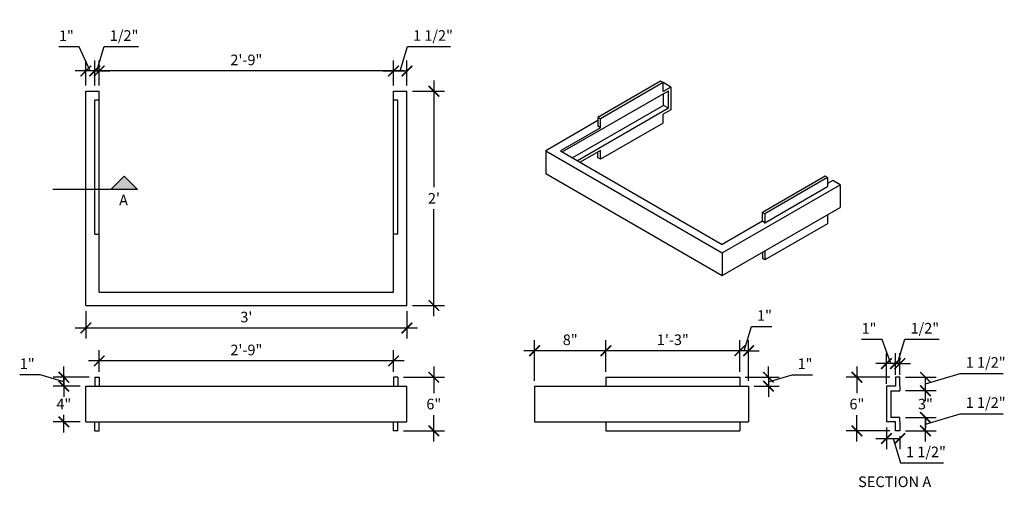
# Model space of a CAD drawing. Units: inches. Extents: x 30 to 141, y 101 to 154.
import ezdxf
from ezdxf.enums import TextEntityAlignment as Align

# ---------------------------------------------------------------- set-up
doc = ezdxf.new("R2010")
doc.units = ezdxf.units.IN
doc.header["$MEASUREMENT"] = 0
doc.layers.get('0').update_dxf_attribs({"linetype": 'CONTINUOUS'})
doc.layers.get('DEFPOINTS').update_dxf_attribs({"linetype": 'CONTINUOUS'})
doc.layers.add('DIM', color=252, linetype='CONTINUOUS')
doc.layers.add('OBJECT', color=7, linetype='CONTINUOUS')
doc.styles.add('TECHNICAL', font='txt')
doc.dimstyles.new('1_12', dxfattribs={"dimscale": 0, "dimtxt": 1.1875, "dimasz": 1.1875, "dimexe": 1.1875, "dimexo": 0.625, "dimtad": 1, "dimtih": 1, "dimtoh": 1, "dimdec": 4, "dimzin": 0, "dimdsep": 46, "dimlunit": 4, "dimtxsty": 'TECHNICAL', "dimblk1": 'ARCHTICK', "dimblk2": 'ARCHTICK', "dimsah": 1, "dimcen": 0.0625, "dimdle": 1.1875, "dimadec": 0, "dimazin": 0, "dimtfac": 1, "dimtdec": 4, "dimtofl": 0, "dimtmove": 1, "dimatfit": 3, "dimldrblk": 'ARCHTICK', "dimfxl": 1, "dimfrac": 2, "dimtolj": 1, "dimtzin": 0, "dimarcsym": 0})

# ---------------------------------------------------------------- blocks, each defined once
blk = doc.blocks.new('_ARCHTICK')
at = {"color": 0, "linetype": 'ByBlock', "const_width": 0.15}
blk.add_lwpolyline([(-0.5, -0.5), (0.5, 0.5)], dxfattribs=at)
blk = doc.blocks.new('*D2')
at = {"color": 0, "linetype": 'ByBlock', "transparency": 16777216}
for p, q in [((155.29, 82.3), (155.29, 85.13)), ((189.48, 83.94), (154.1, 83.94))]:
    blk.add_line(p, q, dxfattribs=at)
at = {"layer": 'DEFPOINTS', "color": 0, "linetype": 'ByBlock', "transparency": 16777216}
for p in [(155.29, 83.94), (155.29, 81.68), (188.29, 81.68)]:
    blk.add_point(p, dxfattribs=at)
at = {"color": 0, "linetype": 'ByBlock', "transparency": 16777216, "xscale": 1.1875, "yscale": 1.1875, "zscale": 1.1875, "rotation": 180}
blk.add_blockref('_ARCHTICK', (155.29, 83.94), dxfattribs=at)
at = {"color": 0, "linetype": 'ByBlock', "transparency": 16777216, "xscale": 1.1875, "yscale": 1.1875, "zscale": 1.1875}
blk.add_blockref('_ARCHTICK', (188.29, 83.94), dxfattribs=at)
at = {"color": 0, "linetype": 'ByBlock', "transparency": 16777216, "insert": (171.79, 85.18), "char_height": 1.188, "attachment_point": 5, "style": 'TECHNICAL'}
blk.add_mtext('\\A1;2\'-9"', dxfattribs=at)
blk = doc.blocks.new('*D3')
at = {"color": 0, "linetype": 'ByBlock', "transparency": 16777216}
for p, q in [((155.04, 83.94), (155.86, 86.68)), ((155.86, 86.68), (159.69, 86.68)), ((154.79, 82.3), (154.79, 85.13)), ((154.79, 83.94), (153.6, 83.94)), ((155.29, 83.94), (154.79, 83.94)), ((155.29, 83.94), (156.48, 83.94))]:
    blk.add_line(p, q, dxfattribs=at)
at = {"layer": 'DEFPOINTS', "color": 0, "linetype": 'ByBlock', "transparency": 16777216}
for p in [(154.79, 83.94), (154.79, 81.68), (155.29, 81.68)]:
    blk.add_point(p, dxfattribs=at)
at = {"color": 0, "linetype": 'ByBlock', "transparency": 16777216, "xscale": 1.1875, "yscale": 1.1875, "zscale": 1.1875}
blk.add_blockref('_ARCHTICK', (154.79, 83.94), dxfattribs=at)
at = {"color": 0, "linetype": 'ByBlock', "transparency": 16777216, "xscale": 1.1875, "yscale": 1.1875, "zscale": 1.1875, "rotation": 180}
blk.add_blockref('_ARCHTICK', (155.29, 83.94), dxfattribs=at)
at = {"color": 0, "linetype": 'ByBlock', "transparency": 16777216, "insert": (156.48, 87.91), "char_height": 1.188, "attachment_point": 4, "style": 'TECHNICAL'}
blk.add_mtext('\\A1;1/2"', dxfattribs=at)
blk = doc.blocks.new('*D4')
at = {"color": 0, "linetype": 'ByBlock', "transparency": 16777216}
for p, q in [((153.06, 86.66), (150.77, 86.66)), ((154.29, 83.94), (153.06, 86.66)), ((153.79, 82.3), (153.79, 85.13)), ((153.79, 83.94), (152.6, 83.94)), ((154.79, 83.94), (153.79, 83.94)), ((154.79, 83.94), (155.98, 83.94))]:
    blk.add_line(p, q, dxfattribs=at)
at = {"layer": 'DEFPOINTS', "color": 0, "linetype": 'ByBlock', "transparency": 16777216}
for p in [(153.79, 83.94), (153.79, 81.68), (154.79, 81.68)]:
    blk.add_point(p, dxfattribs=at)
at = {"color": 0, "linetype": 'ByBlock', "transparency": 16777216, "xscale": 1.1875, "yscale": 1.1875, "zscale": 1.1875}
blk.add_blockref('_ARCHTICK', (153.79, 83.94), dxfattribs=at)
at = {"color": 0, "linetype": 'ByBlock', "transparency": 16777216, "xscale": 1.1875, "yscale": 1.1875, "zscale": 1.1875, "rotation": 180}
blk.add_blockref('_ARCHTICK', (154.79, 83.94), dxfattribs=at)
at = {"color": 0, "linetype": 'ByBlock', "transparency": 16777216, "insert": (152.44, 87.88), "char_height": 1.188, "attachment_point": 6, "style": 'TECHNICAL'}
blk.add_mtext('\\A1;1"', dxfattribs=at)
blk = doc.blocks.new('*D5')
at = {"color": 0, "linetype": 'ByBlock', "transparency": 16777216}
for p, q in [((192.82, 82.87), (192.82, 70.91)), ((190.41, 81.68), (194.01, 81.68)), ((192.82, 56.49), (192.82, 68.45)), ((190.41, 57.68), (194.01, 57.68))]:
    blk.add_line(p, q, dxfattribs=at)
at = {"layer": 'DEFPOINTS', "color": 0, "linetype": 'ByBlock', "transparency": 16777216}
for p in [(189.79, 81.68), (189.79, 57.68), (192.82, 57.68)]:
    blk.add_point(p, dxfattribs=at)
at = {"color": 0, "linetype": 'ByBlock', "transparency": 16777216, "xscale": 1.1875, "yscale": 1.1875, "zscale": 1.1875}
for p, rotation in [((192.82, 81.68), 90), ((192.82, 57.68), 270)]:
    blk.add_blockref('_ARCHTICK', p, dxfattribs=dict(at, rotation=rotation))
at = {"color": 0, "linetype": 'ByBlock', "transparency": 16777216, "insert": (192.82, 69.68), "char_height": 1.188, "attachment_point": 5, "style": 'TECHNICAL'}
blk.add_mtext("\\A1;2'", dxfattribs=at)
blk = doc.blocks.new('*D6')
at = {"color": 0, "linetype": 'ByBlock', "transparency": 16777216}
for p, q in [((153.79, 57.05), (153.79, 53.96)), ((189.79, 57.05), (189.79, 53.96)), ((190.98, 55.15), (152.6, 55.15))]:
    blk.add_line(p, q, dxfattribs=at)
at = {"layer": 'DEFPOINTS', "color": 0, "linetype": 'ByBlock', "transparency": 16777216}
for p in [(153.79, 57.68), (189.79, 57.68), (153.79, 55.15)]:
    blk.add_point(p, dxfattribs=at)
at = {"color": 0, "linetype": 'ByBlock', "transparency": 16777216, "xscale": 1.1875, "yscale": 1.1875, "zscale": 1.1875, "rotation": 180}
blk.add_blockref('_ARCHTICK', (153.79, 55.15), dxfattribs=at)
at = {"color": 0, "linetype": 'ByBlock', "transparency": 16777216, "xscale": 1.1875, "yscale": 1.1875, "zscale": 1.1875}
blk.add_blockref('_ARCHTICK', (189.79, 55.15), dxfattribs=at)
at = {"color": 0, "linetype": 'ByBlock', "transparency": 16777216, "insert": (171.79, 56.38), "char_height": 1.188, "attachment_point": 5, "style": 'TECHNICAL'}
blk.add_mtext("\\A1;3'", dxfattribs=at)
blk = doc.blocks.new('*D7')
at = {"color": 0, "linetype": 'ByBlock', "transparency": 16777216}
for p, q in [((123.33, 115.54), (124.15, 118.27)), ((124.15, 118.27), (127.99, 118.27)), ((123.08, 114.29), (123.08, 116.73)), ((123.58, 114.29), (123.58, 116.73)), ((123.08, 115.54), (121.9, 115.54)), ((123.58, 115.54), (123.08, 115.54)), ((123.58, 115.54), (124.77, 115.54))]:
    blk.add_line(p, q, dxfattribs=at)
at = {"layer": 'DEFPOINTS', "color": 0, "linetype": 'ByBlock', "transparency": 16777216}
for p in [(123.08, 115.54), (123.08, 113.67), (123.58, 113.67)]:
    blk.add_point(p, dxfattribs=at)
at = {"color": 0, "linetype": 'ByBlock', "transparency": 16777216, "xscale": 1.1875, "yscale": 1.1875, "zscale": 1.1875}
blk.add_blockref('_ARCHTICK', (123.08, 115.54), dxfattribs=at)
at = {"color": 0, "linetype": 'ByBlock', "transparency": 16777216, "xscale": 1.1875, "yscale": 1.1875, "zscale": 1.1875, "rotation": 180}
blk.add_blockref('_ARCHTICK', (123.58, 115.54), dxfattribs=at)
at = {"color": 0, "linetype": 'ByBlock', "transparency": 16777216, "insert": (124.78, 119.51), "char_height": 1.188, "attachment_point": 4, "style": 'TECHNICAL'}
blk.add_mtext('\\A1;1/2"', dxfattribs=at)
blk = doc.blocks.new('*D8')
at = {"color": 0, "linetype": 'ByBlock', "transparency": 16777216}
for p, q in [((121.58, 118.26), (119.28, 118.26)), ((122.58, 115.54), (121.58, 118.26)), ((122.08, 113.29), (122.08, 116.73)), ((122.08, 115.54), (120.9, 115.54)), ((123.08, 115.54), (122.08, 115.54)), ((123.08, 115.54), (124.27, 115.54))]:
    blk.add_line(p, q, dxfattribs=at)
at = {"layer": 'DEFPOINTS', "color": 0, "linetype": 'ByBlock', "transparency": 16777216}
for p in [(122.08, 115.54), (122.08, 112.67), (123.08, 113.67)]:
    blk.add_point(p, dxfattribs=at)
at = {"color": 0, "linetype": 'ByBlock', "transparency": 16777216, "xscale": 1.1875, "yscale": 1.1875, "zscale": 1.1875}
blk.add_blockref('_ARCHTICK', (122.08, 115.54), dxfattribs=at)
at = {"color": 0, "linetype": 'ByBlock', "transparency": 16777216, "xscale": 1.1875, "yscale": 1.1875, "zscale": 1.1875, "rotation": 180}
blk.add_blockref('_ARCHTICK', (123.08, 115.54), dxfattribs=at)
at = {"color": 0, "linetype": 'ByBlock', "transparency": 16777216, "insert": (120.96, 119.49), "char_height": 1.188, "attachment_point": 6, "style": 'TECHNICAL'}
blk.add_mtext('\\A1;1"', dxfattribs=at)
blk = doc.blocks.new('*D9')
at = {"color": 0, "linetype": 'ByBlock', "transparency": 16777216}
for p, q in [((127.43, 108.04), (127.43, 105.62)), ((126.24, 106.81), (128.93, 106.81)), ((128.18, 106.81), (129, 104.07)), ((128.93, 107.08), (128.93, 105.62)), ((129, 104.07), (133.81, 104.07))]:
    blk.add_line(p, q, dxfattribs=at)
at = {"layer": 'DEFPOINTS', "color": 0, "linetype": 'ByBlock', "transparency": 16777216}
for p in [(127.43, 108.67), (128.93, 107.7), (128.93, 106.81)]:
    blk.add_point(p, dxfattribs=at)
at = {"color": 0, "linetype": 'ByBlock', "transparency": 16777216, "xscale": 1.1875, "yscale": 1.1875, "zscale": 1.1875, "rotation": 180}
blk.add_blockref('_ARCHTICK', (127.43, 106.81), dxfattribs=at)
at = {"color": 0, "linetype": 'ByBlock', "transparency": 16777216, "xscale": 1.1875, "yscale": 1.1875, "zscale": 1.1875}
blk.add_blockref('_ARCHTICK', (128.93, 106.81), dxfattribs=at)
at = {"color": 0, "linetype": 'ByBlock', "transparency": 16777216, "insert": (129.62, 105.31), "char_height": 1.188, "attachment_point": 4, "style": 'TECHNICAL'}
blk.add_mtext('\\A1;1 1/2"', dxfattribs=at)
blk = doc.blocks.new('*D10')
at = {"color": 0, "linetype": 'ByBlock', "transparency": 16777216}
for p, q in [((131.79, 108.42), (135.7, 109.59)), ((135.7, 109.59), (140.51, 109.59)), ((129.55, 109.17), (132.98, 109.17)), ((131.79, 106.48), (131.79, 109.17)), ((129.55, 107.67), (132.98, 107.67))]:
    blk.add_line(p, q, dxfattribs=at)
at = {"layer": 'DEFPOINTS', "color": 0, "linetype": 'ByBlock', "transparency": 16777216}
for p in [(128.93, 109.17), (131.79, 109.17), (128.93, 107.67)]:
    blk.add_point(p, dxfattribs=at)
at = {"color": 0, "linetype": 'ByBlock', "transparency": 16777216, "xscale": 1.1875, "yscale": 1.1875, "zscale": 1.1875}
for p, rotation in [((131.79, 109.17), 90), ((131.79, 107.67), 270)]:
    blk.add_blockref('_ARCHTICK', p, dxfattribs=dict(at, rotation=rotation))
at = {"color": 0, "linetype": 'ByBlock', "transparency": 16777216, "insert": (136.32, 110.83), "char_height": 1.188, "attachment_point": 4, "style": 'TECHNICAL'}
blk.add_mtext('\\A1;1 1/2"', dxfattribs=at)
blk = doc.blocks.new('*D11')
at = {"color": 0, "linetype": 'ByBlock', "transparency": 16777216}
for p, q in [((131.79, 112.17), (131.79, 113.36)), ((129.55, 112.17), (132.98, 112.17)), ((131.79, 109.17), (131.79, 107.98))]:
    blk.add_line(p, q, dxfattribs=at)
at = {"layer": 'DEFPOINTS', "color": 0, "linetype": 'ByBlock', "transparency": 16777216}
for p in [(128.93, 112.17), (131.79, 112.17), (128.93, 109.17)]:
    blk.add_point(p, dxfattribs=at)
at = {"color": 0, "linetype": 'ByBlock', "transparency": 16777216, "xscale": 1.1875, "yscale": 1.1875, "zscale": 1.1875}
for p, rotation in [((131.79, 112.17), 270), ((131.79, 109.17), 90)]:
    blk.add_blockref('_ARCHTICK', p, dxfattribs=dict(at, rotation=rotation))
at = {"color": 0, "linetype": 'ByBlock', "transparency": 16777216, "insert": (131.79, 110.67), "char_height": 1.188, "attachment_point": 5, "style": 'TECHNICAL'}
blk.add_mtext('\\A1;3"', dxfattribs=at)
blk = doc.blocks.new('*D12')
at = {"color": 0, "linetype": 'ByBlock', "transparency": 16777216}
for p, q in [((131.79, 112.92), (135.7, 114.09)), ((135.7, 114.09), (140.51, 114.09)), ((129.55, 113.67), (132.98, 113.67)), ((131.79, 110.98), (131.79, 113.67))]:
    blk.add_line(p, q, dxfattribs=at)
at = {"layer": 'DEFPOINTS', "color": 0, "linetype": 'ByBlock', "transparency": 16777216}
for p in [(128.93, 113.67), (131.79, 113.67), (128.93, 112.17)]:
    blk.add_point(p, dxfattribs=at)
at = {"color": 0, "linetype": 'ByBlock', "transparency": 16777216, "xscale": 1.1875, "yscale": 1.1875, "zscale": 1.1875}
for p, rotation in [((131.79, 113.67), 90), ((131.79, 112.17), 270)]:
    blk.add_blockref('_ARCHTICK', p, dxfattribs=dict(at, rotation=rotation))
at = {"color": 0, "linetype": 'ByBlock', "transparency": 16777216, "insert": (136.32, 115.33), "char_height": 1.188, "attachment_point": 4, "style": 'TECHNICAL'}
blk.add_mtext('\\A1;1 1/2"', dxfattribs=at)
blk = doc.blocks.new('*D13')
at = {"color": 0, "linetype": 'ByBlock', "transparency": 16777216}
for p, q in [((76.67, 114.86), (76.67, 111.9)), ((73.28, 113.67), (77.86, 113.67)), ((76.67, 106.48), (76.67, 109.44)), ((73.28, 107.67), (77.86, 107.67))]:
    blk.add_line(p, q, dxfattribs=at)
at = {"layer": 'DEFPOINTS', "color": 0, "linetype": 'ByBlock', "transparency": 16777216}
for p in [(72.66, 113.67), (76.67, 113.67), (72.66, 107.67)]:
    blk.add_point(p, dxfattribs=at)
at = {"color": 0, "linetype": 'ByBlock', "transparency": 16777216, "xscale": 1.1875, "yscale": 1.1875, "zscale": 1.1875}
for p, rotation in [((76.67, 113.67), 90), ((76.67, 107.67), 270)]:
    blk.add_blockref('_ARCHTICK', p, dxfattribs=dict(at, rotation=rotation))
at = {"color": 0, "linetype": 'ByBlock', "transparency": 16777216, "insert": (76.67, 110.67), "char_height": 1.188, "attachment_point": 5, "style": 'TECHNICAL'}
blk.add_mtext('\\A1;6"', dxfattribs=at)
blk = doc.blocks.new('*D14')
at = {"color": 0, "linetype": 'ByBlock', "transparency": 16777216}
for p, q in [((71.19, 113.86), (71.19, 111.89)), ((73.03, 112.67), (70, 112.67)), ((71.19, 107.48), (71.19, 109.45)), ((73.03, 108.67), (70, 108.67))]:
    blk.add_line(p, q, dxfattribs=at)
at = {"layer": 'DEFPOINTS', "color": 0, "linetype": 'ByBlock', "transparency": 16777216}
for p in [(71.19, 112.67), (73.66, 112.67), (73.66, 108.67)]:
    blk.add_point(p, dxfattribs=at)
at = {"color": 0, "linetype": 'ByBlock', "transparency": 16777216, "xscale": 1.1875, "yscale": 1.1875, "zscale": 1.1875}
for p, rotation in [((71.19, 112.67), 90), ((71.19, 108.67), 270)]:
    blk.add_blockref('_ARCHTICK', p, dxfattribs=dict(at, rotation=rotation))
at = {"color": 0, "linetype": 'ByBlock', "transparency": 16777216, "insert": (71.19, 110.67), "char_height": 1.188, "attachment_point": 5, "style": 'TECHNICAL'}
blk.add_mtext('\\A1;4"', dxfattribs=at)
blk = doc.blocks.new('*D15')
at = {"color": 0, "linetype": 'ByBlock', "transparency": 16777216}
for p, q in [((71.19, 113.67), (71.19, 114.86)), ((68.54, 113.96), (66.24, 113.96)), ((71.19, 113.17), (68.54, 113.96)), ((74.03, 113.67), (70, 113.67)), ((71.19, 112.67), (71.19, 113.67)), ((71.19, 112.67), (71.19, 111.48))]:
    blk.add_line(p, q, dxfattribs=at)
at = {"layer": 'DEFPOINTS', "color": 0, "linetype": 'ByBlock', "transparency": 16777216}
for p in [(71.19, 113.67), (73.66, 112.67), (74.66, 113.67)]:
    blk.add_point(p, dxfattribs=at)
at = {"color": 0, "linetype": 'ByBlock', "transparency": 16777216, "xscale": 1.1875, "yscale": 1.1875, "zscale": 1.1875}
for p, rotation in [((71.19, 113.67), 270), ((71.19, 112.67), 90)]:
    blk.add_blockref('_ARCHTICK', p, dxfattribs=dict(at, rotation=rotation))
at = {"color": 0, "linetype": 'ByBlock', "transparency": 16777216, "insert": (67.92, 115.19), "char_height": 1.188, "attachment_point": 6, "style": 'TECHNICAL'}
blk.add_mtext('\\A1;1"', dxfattribs=at)
blk = doc.blocks.new('*D16')
at = {"color": 0, "linetype": 'ByBlock', "transparency": 16777216}
for p, q in [((75.16, 114.29), (75.16, 116.69)), ((108.16, 114.29), (108.16, 116.69)), ((109.34, 115.5), (73.97, 115.5))]:
    blk.add_line(p, q, dxfattribs=at)
at = {"layer": 'DEFPOINTS', "color": 0, "linetype": 'ByBlock', "transparency": 16777216}
for p in [(75.16, 115.5), (75.16, 113.67), (108.16, 113.67)]:
    blk.add_point(p, dxfattribs=at)
at = {"color": 0, "linetype": 'ByBlock', "transparency": 16777216, "xscale": 1.1875, "yscale": 1.1875, "zscale": 1.1875, "rotation": 180}
blk.add_blockref('_ARCHTICK', (75.16, 115.5), dxfattribs=at)
at = {"color": 0, "linetype": 'ByBlock', "transparency": 16777216, "xscale": 1.1875, "yscale": 1.1875, "zscale": 1.1875}
blk.add_blockref('_ARCHTICK', (108.16, 115.5), dxfattribs=at)
at = {"color": 0, "linetype": 'ByBlock', "transparency": 16777216, "insert": (91.66, 116.73), "char_height": 1.188, "attachment_point": 5, "style": 'TECHNICAL'}
blk.add_mtext('\\A1;2\'-9"', dxfattribs=at)
blk = doc.blocks.new('*D17')
at = {"color": 0, "linetype": 'ByBlock', "transparency": 16777216}
for p, q in [((124.11, 114.86), (124.11, 111.9)), ((127.8, 113.67), (122.92, 113.67)), ((124.11, 106.48), (124.11, 109.44)), ((127.8, 107.67), (122.92, 107.67))]:
    blk.add_line(p, q, dxfattribs=at)
at = {"layer": 'DEFPOINTS', "color": 0, "linetype": 'ByBlock', "transparency": 16777216}
for p in [(124.11, 113.67), (128.43, 113.67), (128.43, 107.67)]:
    blk.add_point(p, dxfattribs=at)
at = {"color": 0, "linetype": 'ByBlock', "transparency": 16777216, "xscale": 1.1875, "yscale": 1.1875, "zscale": 1.1875}
for p, rotation in [((124.11, 113.67), 90), ((124.11, 107.67), 270)]:
    blk.add_blockref('_ARCHTICK', p, dxfattribs=dict(at, rotation=rotation))
at = {"color": 0, "linetype": 'ByBlock', "transparency": 16777216, "insert": (124.11, 110.67), "char_height": 1.188, "attachment_point": 5, "style": 'TECHNICAL'}
blk.add_mtext('\\A1;6"', dxfattribs=at)
blk = doc.blocks.new('*D18')
at = {"color": 0, "linetype": 'ByBlock', "transparency": 16777216}
for p, q in [((108.91, 147.98), (109.73, 150.71)), ((109.73, 150.71), (114.54, 150.71)), ((108.16, 146.34), (108.16, 149.17)), ((109.66, 146.34), (109.66, 149.17)), ((106.97, 147.98), (109.66, 147.98))]:
    blk.add_line(p, q, dxfattribs=at)
at = {"layer": 'DEFPOINTS', "color": 0, "linetype": 'ByBlock', "transparency": 16777216}
for p in [(109.66, 147.98), (108.16, 145.72), (109.66, 145.72)]:
    blk.add_point(p, dxfattribs=at)
at = {"color": 0, "linetype": 'ByBlock', "transparency": 16777216, "xscale": 1.1875, "yscale": 1.1875, "zscale": 1.1875, "rotation": 180}
blk.add_blockref('_ARCHTICK', (108.16, 147.98), dxfattribs=at)
at = {"color": 0, "linetype": 'ByBlock', "transparency": 16777216, "xscale": 1.1875, "yscale": 1.1875, "zscale": 1.1875}
blk.add_blockref('_ARCHTICK', (109.66, 147.98), dxfattribs=at)
at = {"color": 0, "linetype": 'ByBlock', "transparency": 16777216, "insert": (110.35, 151.95), "char_height": 1.188, "attachment_point": 4, "style": 'TECHNICAL'}
blk.add_mtext('\\A1;1 1/2"', dxfattribs=at)
blk = doc.blocks.new('*D19')
at = {"color": 0, "linetype": 'ByBlock', "transparency": 16777216}
for p, q in [((111.47, 116.64), (112.28, 119.36)), ((112.28, 119.36), (114.58, 119.36)), ((110.97, 114.29), (110.97, 117.83)), ((111.97, 113.29), (111.97, 117.83)), ((110.97, 116.64), (109.78, 116.64)), ((111.97, 116.64), (110.97, 116.64)), ((111.97, 116.64), (113.16, 116.64))]:
    blk.add_line(p, q, dxfattribs=at)
at = {"layer": 'DEFPOINTS', "color": 0, "linetype": 'ByBlock', "transparency": 16777216}
for p in [(110.97, 116.64), (110.97, 113.67), (111.97, 112.67)]:
    blk.add_point(p, dxfattribs=at)
at = {"color": 0, "linetype": 'ByBlock', "transparency": 16777216, "xscale": 1.1875, "yscale": 1.1875, "zscale": 1.1875}
blk.add_blockref('_ARCHTICK', (110.97, 116.64), dxfattribs=at)
at = {"color": 0, "linetype": 'ByBlock', "transparency": 16777216, "xscale": 1.1875, "yscale": 1.1875, "zscale": 1.1875, "rotation": 180}
blk.add_blockref('_ARCHTICK', (111.97, 116.64), dxfattribs=at)
at = {"color": 0, "linetype": 'ByBlock', "transparency": 16777216, "insert": (112.91, 120.59), "char_height": 1.188, "attachment_point": 4, "style": 'TECHNICAL'}
blk.add_mtext('\\A1;1"', dxfattribs=at)
blk = doc.blocks.new('*D20')
at = {"color": 0, "linetype": 'ByBlock', "transparency": 16777216}
for p, q in [((95.97, 114.29), (95.97, 117.83)), ((110.97, 114.29), (110.97, 117.83)), ((112.16, 116.64), (94.78, 116.64))]:
    blk.add_line(p, q, dxfattribs=at)
at = {"layer": 'DEFPOINTS', "color": 0, "linetype": 'ByBlock', "transparency": 16777216}
for p in [(95.97, 116.64), (95.97, 113.67), (110.97, 113.67)]:
    blk.add_point(p, dxfattribs=at)
at = {"color": 0, "linetype": 'ByBlock', "transparency": 16777216, "xscale": 1.1875, "yscale": 1.1875, "zscale": 1.1875, "rotation": 180}
blk.add_blockref('_ARCHTICK', (95.97, 116.64), dxfattribs=at)
at = {"color": 0, "linetype": 'ByBlock', "transparency": 16777216, "xscale": 1.1875, "yscale": 1.1875, "zscale": 1.1875}
blk.add_blockref('_ARCHTICK', (110.97, 116.64), dxfattribs=at)
at = {"color": 0, "linetype": 'ByBlock', "transparency": 16777216, "insert": (103.47, 117.87), "char_height": 1.188, "attachment_point": 5, "style": 'TECHNICAL'}
blk.add_mtext('\\A1;1\'-3"', dxfattribs=at)
blk = doc.blocks.new('*D21')
at = {"color": 0, "linetype": 'ByBlock', "transparency": 16777216}
for p, q in [((87.97, 113.29), (87.97, 117.83)), ((95.97, 114.29), (95.97, 117.83)), ((97.16, 116.64), (86.78, 116.64))]:
    blk.add_line(p, q, dxfattribs=at)
at = {"layer": 'DEFPOINTS', "color": 0, "linetype": 'ByBlock', "transparency": 16777216}
for p in [(87.97, 116.64), (87.97, 112.67), (95.97, 113.67)]:
    blk.add_point(p, dxfattribs=at)
at = {"color": 0, "linetype": 'ByBlock', "transparency": 16777216, "xscale": 1.1875, "yscale": 1.1875, "zscale": 1.1875, "rotation": 180}
blk.add_blockref('_ARCHTICK', (87.97, 116.64), dxfattribs=at)
at = {"color": 0, "linetype": 'ByBlock', "transparency": 16777216, "xscale": 1.1875, "yscale": 1.1875, "zscale": 1.1875}
blk.add_blockref('_ARCHTICK', (95.97, 116.64), dxfattribs=at)
at = {"color": 0, "linetype": 'ByBlock', "transparency": 16777216, "insert": (91.97, 117.87), "char_height": 1.188, "attachment_point": 5, "style": 'TECHNICAL'}
blk.add_mtext('\\A1;8"', dxfattribs=at)
blk = doc.blocks.new('*D22')
at = {"color": 0, "linetype": 'ByBlock', "transparency": 16777216}
for p, q in [((114.19, 113.67), (114.19, 114.86)), ((114.19, 113.17), (116.84, 113.96)), ((116.84, 113.96), (119.14, 113.96)), ((111.59, 113.67), (115.38, 113.67)), ((112.59, 112.67), (115.38, 112.67)), ((114.19, 113.67), (114.19, 112.67)), ((114.19, 112.67), (114.19, 111.48))]:
    blk.add_line(p, q, dxfattribs=at)
at = {"layer": 'DEFPOINTS', "color": 0, "linetype": 'ByBlock', "transparency": 16777216}
for p in [(110.97, 113.67), (111.97, 112.67), (114.19, 112.67)]:
    blk.add_point(p, dxfattribs=at)
at = {"color": 0, "linetype": 'ByBlock', "transparency": 16777216, "xscale": 1.1875, "yscale": 1.1875, "zscale": 1.1875}
for p, rotation in [((114.19, 113.67), 270), ((114.19, 112.67), 90)]:
    blk.add_blockref('_ARCHTICK', p, dxfattribs=dict(at, rotation=rotation))
at = {"color": 0, "linetype": 'ByBlock', "transparency": 16777216, "insert": (117.46, 115.19), "char_height": 1.188, "attachment_point": 4, "style": 'TECHNICAL'}
blk.add_mtext('\\A1;1"', dxfattribs=at)

msp = doc.modelspace()

# ---------------------------------------------------------------- hatches: boundary and pattern name
at = {"layer": 'DIM'}
msp.add_hatch(color=256, dxfattribs=at).paths.add_polyline_path([(43.45529, 134.71035), (41.95383, 136.21181), (40.45237, 134.71035)])

# ---------------------------------------------------------------- linework, layer by layer
for p, q in [((40.45237, 134.71035), (41.95383, 136.21181)), ((43.45529, 134.71035), (41.95383, 136.21181)), ((43.45529, 134.71035), (33.95784, 134.71035))]:
    msp.add_line(p, q, dxfattribs=at)
at = {"layer": 'OBJECT'}
for p, q in [((102.10319, 146.83791), (95.08123, 142.78379)), ((102.37828, 146.67909), (102.10319, 146.83791)), ((91.08165, 138.90698), (102.96922, 145.77027)), ((102.37828, 146.67909), (95.35632, 142.62496)), ((102.37828, 145.67909), (102.37828, 146.67909)), ((103.24431, 146.17909), (102.37828, 146.67909)), ((103.24431, 146.17909), (102.37828, 145.67909)), ((102.96922, 143.79672), (102.96922, 145.77027)), ((103.24431, 146.17909), (103.24431, 143.63789)), ((37.65565, 121.71501), (37.65565, 145.71501)), ((37.65565, 145.71501), (39.15565, 145.71501)), ((38.65565, 129.71501), (38.65565, 144.71501)), ((39.15565, 144.71501), (38.65565, 144.71501)), ((39.15565, 123.21501), (39.15565, 145.71501)), ((72.15565, 123.21501), (72.15565, 145.71501)), ((72.15565, 145.71501), (73.65565, 145.71501)), ((72.65565, 144.71501), (72.15565, 144.71501)), ((72.65565, 129.71501), (72.65565, 144.71501)), ((73.65565, 121.71501), (73.65565, 145.71501)), ((102.41903, 144.11437), (102.41903, 145.45262)), ((102.41903, 144.11437), (92.24061, 138.23786)), ((102.96922, 143.79672), (92.7908, 137.92021)), ((103.24431, 143.63789), (102.37828, 143.13789)), ((102.96922, 143.79672), (102.41903, 144.11437)), ((95.08123, 142.41908), (89.21459, 139.03198)), ((95.35632, 142.62496), (95.08123, 142.78379)), ((95.08123, 142.78379), (95.08123, 141.78379)), ((95.35632, 141.62496), (95.35632, 142.62496)), ((102.37828, 142.13789), (102.37828, 143.13789)), ((95.35632, 141.62496), (90.86515, 139.03198)), ((95.35632, 141.62496), (95.08123, 141.78379)), ((102.37828, 142.13789), (95.35632, 138.08377)), ((89.21459, 139.03198), (89.21459, 136.49078)), ((89.21459, 139.03198), (109.02125, 127.5966)), ((90.86515, 139.03198), (109.02125, 128.54955)), ((95.35632, 139.08377), (93.06589, 137.76138)), ((95.08123, 138.24259), (95.08123, 138.92494)), ((95.35632, 138.08377), (95.08123, 138.24259)), ((95.35632, 138.08377), (95.35632, 139.08377)), ((89.21459, 136.49078), (109.02125, 125.05541)), ((120.5348, 136.19642), (113.51243, 132.13812)), ((120.81087, 136.03703), (113.78509, 131.9807)), ((120.81087, 136.03703), (120.5348, 136.19642)), ((120.81087, 136.03703), (120.81087, 135.03864)), ((109.02125, 127.5966), (122.22569, 135.22019)), ((113.78509, 130.98231), (120.81087, 135.03864)), ((121.40041, 135.69666), (120.81087, 135.35629)), ((122.22569, 135.22019), (121.40041, 135.69666)), ((121.6755, 135.53784), (121.67689, 135.53864)), ((122.22569, 135.22019), (122.22569, 132.67899)), ((109.02125, 125.05541), (122.22569, 132.67899)), ((113.51243, 131.14253), (113.51243, 132.13812)), ((113.51243, 132.13812), (113.78509, 131.9807)), ((113.78509, 131.98231), (113.78509, 130.98231)), ((120.81087, 131.86215), (120.81087, 130.86375)), ((113.51243, 131.14253), (109.02125, 128.54955)), ((113.78509, 130.98231), (113.51243, 131.14253)), ((120.81087, 130.86375), (113.78509, 126.80742)), ((38.65565, 129.71501), (39.15565, 129.71501)), ((72.65565, 129.71501), (72.15565, 129.71501)), ((109.02125, 127.5966), (109.02125, 125.05541)), ((113.51243, 127.64839), (113.51243, 126.96484)), ((113.78509, 126.80742), (113.51243, 126.96484)), ((113.78509, 127.80581), (113.78509, 126.80742)), ((39.15565, 123.21501), (72.15565, 123.21501)), ((37.65565, 121.71501), (73.65565, 121.71501)), ((37.65565, 108.66957), (37.65565, 112.66957)), ((37.65565, 112.66957), (73.65565, 112.66957)), ((38.65565, 113.66957), (38.65565, 112.66957)), ((38.65565, 113.66957), (39.15565, 113.66957)), ((39.15565, 113.66957), (39.15565, 112.66957)), ((72.15565, 113.66957), (72.15565, 112.66957)), ((72.65565, 113.66957), (72.15565, 113.66957)), ((72.65565, 113.66957), (72.65565, 112.66957)), ((73.65565, 108.66957), (73.65565, 112.66957)), ((87.96783, 112.66957), (87.96783, 108.66957)), ((87.96783, 112.66957), (111.96783, 112.66957)), ((95.96783, 113.66957), (110.96783, 113.66957)), ((95.96783, 113.66957), (95.96783, 112.66957)), ((110.96783, 113.66957), (110.96783, 112.66957)), ((111.96783, 112.66957), (111.96783, 108.66957)), ((127.4271, 112.66957), (127.4271, 108.66957)), ((128.4271, 112.66957), (127.4271, 112.66957)), ((128.9271, 113.66957), (128.4271, 113.66957)), ((128.4271, 113.66957), (128.4271, 112.66957)), ((128.9271, 112.66957), (128.9271, 113.66957)), ((128.9271, 112.66957), (128.9271, 112.16957)), ((127.9271, 112.16957), (127.9271, 109.16957)), ((127.9271, 112.16957), (128.9271, 112.16957)), ((37.65565, 108.66957), (73.65565, 108.66957)), ((38.65565, 107.66957), (38.65565, 108.66957)), ((39.15565, 107.66957), (39.15565, 108.66957)), ((72.15565, 107.66957), (72.15565, 108.66957)), ((72.65565, 107.66957), (72.65565, 108.66957)), ((87.96783, 108.66957), (111.96783, 108.66957)), ((95.96783, 108.66957), (95.96783, 107.66957)), ((110.96783, 108.66957), (110.96783, 107.66957)), ((128.4271, 108.66957), (127.4271, 108.66957)), ((128.9271, 109.16957), (127.9271, 109.16957)), ((128.4271, 107.66957), (128.4271, 108.66957)), ((128.9271, 108.66957), (128.9271, 109.16957)), ((128.9271, 108.66957), (128.9271, 107.66957)), ((38.65565, 107.66957), (39.15565, 107.66957)), ((72.65565, 107.66957), (72.15565, 107.66957)), ((95.96783, 107.66957), (110.96783, 107.66957)), ((128.9271, 107.66957), (128.4271, 107.66957))]:
    msp.add_line(p, q, dxfattribs=at)
msp.add_point((113.78509, 130.98231), dxfattribs=at)

# ---------------------------------------------------------------- texts
at = {"layer": 'DIM', "style": 'TECHNICAL'}
for s, p in [('A', (41.88588, 133.5126)), ('SECTION A', (128.34275, 101.96881))]:
    msp.add_text(s, height=1.2, dxfattribs=at).set_placement(p, align=Align.MIDDLE_CENTER)

# ---------------------------------------------------------------- dimensions: what is measured, and where the dimension line sits
at = {"layer": 'DIM'}
for base, p1, p2, override, picture, middle, set_off in [((73.65565, 147.97958), (72.15565, 145.71501), (73.65565, 145.71501), {"dimscale": 1}, '*D18', (74.35111, 151.94929), (-36, 0)), ((38.65565, 147.97958), (39.15565, 145.71501), (38.65565, 145.71501), {"dimscale": 1, "dimse1": 1}, '*D3', (40.35111, 151.94929), (-116.13197, 64.03619)), ((39.15565, 147.97958), (72.15565, 145.71501), (39.15565, 145.71501), {"dimscale": 1, "dimse1": 1}, '*D2', (55.65565, 149.21443), (-116.13197, 64.03619)), ((37.65565, 119.18141), (73.65565, 121.71501), (37.65565, 121.71501), {"dimscale": 1}, '*D6', (55.65565, 120.41452), (-116.13197, 64.03619)), ((128.4271, 115.1952), (128.9271, 113.3265), (128.4271, 113.3265), {"dimscale": 1}, '*D7', (130.12256, 119.16491), (5.34365, -0.34307)), ((39.15565, 115.4988), (72.15565, 113.66957), (39.15565, 113.66957), {"dimscale": 1}, '*D16', (55.65565, 116.73366), (-36, 0))]:
    dim = msp.add_linear_dim(base=base, p1=p1, p2=p2, dimstyle='1_12', override=override, dxfattribs=at)
    dim.commit()
    dim.dimension.update_dxf_attribs({"geometry": picture, "text_midpoint": middle, "insert": set_off})
for base, p1, p2, picture, middle, set_off in [((37.65565, 147.97958), (38.65565, 145.71501), (37.65565, 145.71501), '*D4', (36.30719, 150.69799), (-116.13197, 64.03619)), ((127.4271, 115.1952), (128.4271, 113.3265), (127.4271, 112.3265), '*D8', (126.2988, 117.92095), (5.34365, -0.34307))]:
    dim = msp.add_linear_dim(base=base, p1=p1, p2=p2, dimstyle='1_12', override={"dimscale": 1, "dimse1": 1}, dxfattribs=at)
    dim.commit()
    dim.dimension.update_dxf_attribs({"geometry": picture, "text_midpoint": middle, "dimtype": 160, "insert": set_off})
for base, p1, p2, override, picture, middle, set_off in [((76.68927, 121.71501), (73.65565, 145.71501), (73.65565, 121.71501), {"dimscale": 1}, '*D5', (76.68927, 133.71501), (-116.13197, 64.03619)), ((35.18976, 113.66957), (37.65565, 112.66957), (38.65565, 113.66957), {"dimscale": 1, "dimse1": 1}, '*D15', (31.91566, 115.18653), (-36, 0)), ((35.18976, 112.66957), (37.65565, 108.66957), (37.65565, 112.66957), {"dimscale": 1}, '*D14', (35.18976, 110.66957), (-36, 0))]:
    dim = msp.add_linear_dim(base=base, p1=p1, p2=p2, angle=90, dimstyle='1_12', override=override, dxfattribs=at)
    dim.commit()
    dim.dimension.update_dxf_attribs({"geometry": picture, "text_midpoint": middle, "insert": set_off})
for base, p1, p2, picture, middle in [((110.96783, 116.64188), (111.96783, 112.66957), (110.96783, 113.66957), '*D19', (112.9095, 120.58635)), ((87.96783, 116.64188), (95.96783, 113.66957), (87.96783, 112.66957), '*D21', (91.96783, 117.8713)), ((95.96783, 116.64188), (110.96783, 113.66957), (95.96783, 113.66957), '*D20', (103.46783, 117.875)), ((128.9271, 106.80827), (127.4271, 108.66957), (128.9271, 107.7015), '*D9', (129.62256, 105.30827))]:
    dim = msp.add_linear_dim(base=base, p1=p1, p2=p2, dimstyle='1_12', override={"dimscale": 1}, dxfattribs=at)
    dim.commit()
    dim.dimension.update_dxf_attribs({"geometry": picture, "text_midpoint": middle})
for base, p1, p2, override, picture, middle in [((131.78942, 113.66957), (128.9271, 112.16957), (128.9271, 113.66957), {"dimscale": 1, "dimse1": 1}, '*D12', (136.32067, 115.3263)), ((114.18889, 112.66957), (110.96783, 113.66957), (111.96783, 112.66957), {"dimscale": 1}, '*D22', (117.463, 115.18653)), ((76.66908, 113.66957), (72.65565, 107.66957), (72.65565, 113.66957), {"dimscale": 1}, '*D13', (76.66908, 110.66957)), ((124.11239, 113.66957), (128.4271, 107.66957), (128.4271, 113.66957), {"dimscale": 1}, '*D17', (124.11239, 110.66957)), ((131.78942, 112.16957), (128.9271, 109.16957), (128.9271, 112.16957), {"dimscale": 1, "dimse1": 1}, '*D11', (131.78942, 110.66957)), ((131.78942, 109.16957), (128.9271, 107.66957), (128.9271, 109.16957), {"dimscale": 1}, '*D10', (136.32067, 110.8263))]:
    dim = msp.add_linear_dim(base=base, p1=p1, p2=p2, angle=90, dimstyle='1_12', override=override, dxfattribs=at)
    dim.commit()
    dim.dimension.update_dxf_attribs({"geometry": picture, "text_midpoint": middle})

doc.saveas('drawing.dxf')
